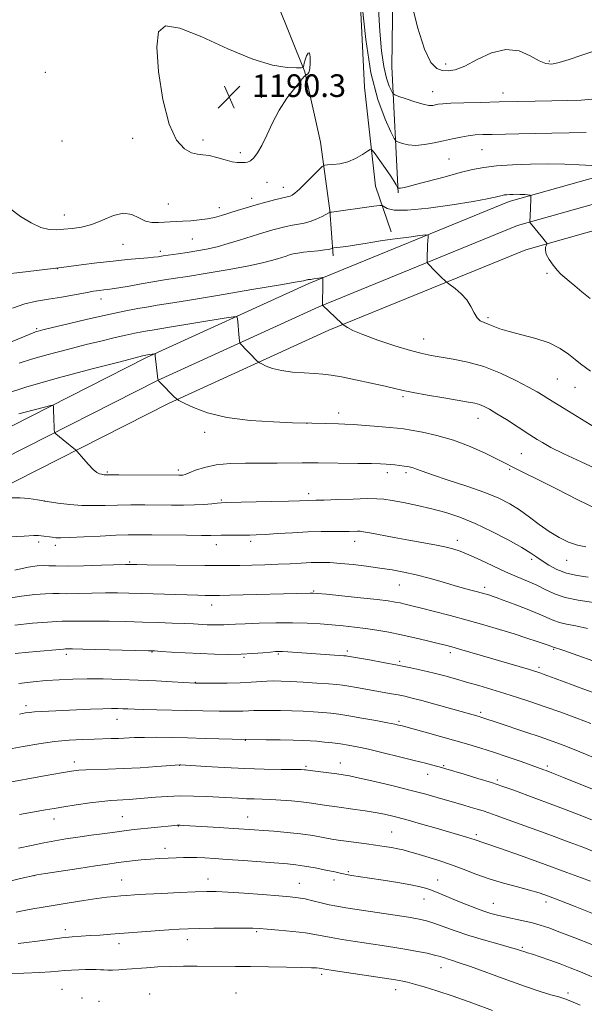
# Model space of a CAD drawing. Extents: x 2184800 to 2187700, y 319800 to 322700.
# Drawn here: x 2186154 to 2186354, y 320097 to 320445 of the extents above; entities that cross this region are included whole.
import ezdxf

# ---------------------------------------------------------------- set-up
doc = ezdxf.new("R2010")
doc.units = 0
doc.header["$MEASUREMENT"] = 0
for name, color, linetype, lineweight in [('DTM HARD BREAKLINE', 7, 'Continuous', 0), ('DTM SPOT ELEVATION', 2, 'Continuous', 13), ('INDEX CONTOUR', 41, 'Continuous', 13), ('INTERMEDIATE CONTOUR', 44, 'Continuous', 0), ('SPOT ELEVATION', 7, 'Continuous', 0)]:
    doc.layers.add(name, color=color, linetype=linetype, lineweight=lineweight)
doc.styles.add('Style-ITALICS', font='ITALICS.shx')

# ---------------------------------------------------------------- blocks, each defined once
blk = doc.blocks.new('SPOT')
at = {"layer": 'SPOT ELEVATION'}
for p, q in [((-3.91, -3.91), (3.82, 3.81)), ((-1.65, 3.77), (1.72, -3.93))]:
    blk.add_line(p, q, dxfattribs=at)

msp = doc.modelspace()

# ---------------------------------------------------------------- linework, layer by layer
at = {"layer": 'DTM HARD BREAKLINE'}
for points in [[(2186285.42, 320369.74, 1184.5), (2186279.83, 320385.87, 1187.06), (2186275.98, 320420.93, 1189.54), (2186273.19, 320478.58, 1190.12), (2186274.63, 320525.96, 1190.7)], [(2186287.82, 320383.56, 1187.79), (2186285.57, 320428.08, 1193.18), (2186286.21, 320471.09, 1193.91), (2186283.38, 320525.83, 1192.74)], [(2186264.88, 320361.29, 1183.56), (2186263.66, 320377.36, 1186.11), (2186260.37, 320401.47, 1188.95), (2186254.91, 320426.35, 1190.05), (2186240.14, 320463.03, 1188.73)], [(2185635.92, 320005.79, 1179), (2185672.06, 320027.42, 1177.38), (2185729.25, 320061.81, 1174.61), (2185806.6, 320107.63, 1172.68), (2185874.16, 320148.72, 1172.54), (2185935.65, 320186.57, 1171.44), (2185988.15, 320216.33, 1171.99), (2186041.26, 320244.64, 1172.82), (2186092.82, 320270.84, 1173.51), (2186144.35, 320297.71, 1174.82), (2186198.86, 320325.33, 1177.79), (2186256.24, 320351.57, 1181.73), (2186327.09, 320380.5, 1185.53), (2186386.23, 320397.15, 1189.12), (2186447.09, 320408.79, 1190.85), (2186495.2, 320415.73, 1192.51), (2186558.61, 320423.13, 1194.58), (2186637.38, 320426.83, 1196.1), (2186733.04, 320424.01, 1196.79)], [(2185643.773, 320000, 1179.049), (2185676.69, 320019.7, 1177.58), (2185733.86, 320054.08, 1174.81), (2185811.23, 320099.91, 1172.88), (2185878.86, 320141.04, 1172.74), (2185940.23, 320178.82, 1171.64), (2185992.49, 320208.44, 1172.19), (2186045.42, 320236.66, 1173.02), (2186096.94, 320262.84, 1173.71), (2186148.46, 320289.71, 1175.02), (2186202.77, 320317.22, 1177.99), (2186259.81, 320343.31, 1181.93), (2186330.02, 320371.97, 1185.73), (2186388.3, 320388.38, 1189.32), (2186448.58, 320399.91, 1191.05), (2186496.36, 320406.8, 1192.71), (2186559.34, 320414.15, 1194.78), (2186637.46, 320417.82, 1196.3), (2186732.77, 320415.01, 1196.99)], [(2185661.302, 320000, 1178.275), (2185681.32, 320011.98, 1177.38), (2185738.47, 320046.35, 1174.61), (2185815.86, 320092.19, 1172.68), (2185883.56, 320133.36, 1172.54), (2185944.81, 320171.07, 1171.44), (2185996.83, 320200.55, 1171.99), (2186049.58, 320228.68, 1172.82), (2186101.06, 320254.84, 1173.51), (2186152.57, 320281.71, 1174.82), (2186206.68, 320309.11, 1177.79), (2186263.38, 320335.05, 1181.73), (2186332.95, 320363.44, 1185.53), (2186390.37, 320379.61, 1189.12), (2186450.07, 320391.03, 1190.85), (2186497.52, 320397.87, 1192.51), (2186560.07, 320405.17, 1194.58), (2186637.54, 320408.81, 1196.1), (2186732.5, 320406.01, 1196.79)]]:
    msp.add_polyline3d(points, dxfattribs=at)
at = {"layer": 'DTM SPOT ELEVATION'}
for p in [(2186304.61, 320429.05, 1194.47), (2186341.26, 320430.09, 1194.21), (2186163.17, 320426.07, 1189.76), (2186239.47, 320417.29, 1190.38), (2186300.04, 320419.28, 1192.73), (2186324.86, 320418.8, 1192.54), (2186193.99, 320402.82, 1189.66), (2186169.08, 320401.81, 1189.92), (2186218.83, 320402.18, 1190.35), (2186232.11, 320397.71, 1190.37), (2186317.5, 320398.8, 1189.06), (2186305.87, 320395.55, 1188.98), (2186241.48, 320387.3, 1189.32), (2186247.26, 320385.51, 1188.69), (2186206.62, 320379.66, 1188.96), (2186224.68, 320378.32, 1188.56), (2186236.04, 320381.67, 1188.52), (2186169.89, 320375.78, 1188.73), (2186190.6, 320365.36, 1187.08), (2186215.13, 320367.21, 1187.06), (2186203.79, 320362.86, 1186.4), (2186167.41, 320356.77, 1185.96), (2186340.51, 320355.06, 1185.64), (2186182.79, 320346.04, 1183.37), (2186319.59, 320339.5, 1184.27), (2186160.14, 320335.53, 1182.2), (2186296.9, 320331.89, 1182.76), (2186344.13, 320317.84, 1183.08), (2186350.34, 320314.83, 1183.16), (2186289.56, 320311.57, 1179.73), (2186266.83, 320305.74, 1178.55), (2186255.6, 320302.11, 1177.99), (2186316.03, 320303.86, 1179.27), (2186219.48, 320298.95, 1177.51), (2186331.36, 320291.41, 1178.99), (2186185.07, 320284.93, 1176.18), (2186210.21, 320285.69, 1176.36), (2186284.02, 320284.7, 1175.54), (2186290.66, 320284.75, 1175.66), (2186327.25, 320285.9, 1177.82), (2186162.85, 320274.66, 1174.01), (2186225.36, 320275.08, 1174.17), (2186256.21, 320277.32, 1174.44), (2186160.81, 320260.19, 1171.64), (2186235.78, 320260.43, 1171.63), (2186272.5, 320260.43, 1171.38), (2186308.8, 320260.82, 1172.52), (2186166.74, 320259.01, 1171.56), (2186223.6, 320259.3, 1171.41), (2186192.94, 320253.11, 1170.17), (2186335.03, 320254.04, 1173.62), (2186347.37, 320253.7, 1175.22), (2186258, 320242.87, 1168.13), (2186288.28, 320245.02, 1169.13), (2186318.47, 320244.17, 1170.41), (2186221.99, 320237.98, 1167.37), (2186342.81, 320222.28, 1167.85), (2186170.57, 320220.52, 1163.61), (2186200.8, 320221.32, 1163.91), (2186233.37, 320219.49, 1163.84), (2186245.54, 320220.68, 1163.83), (2186269.85, 320221.7, 1164.34), (2186306.25, 320221.05, 1165.58), (2186288.42, 320218.03, 1164.25), (2186337.63, 320215.97, 1166.33), (2186216.14, 320210.64, 1162.06), (2186156.35, 320202.37, 1160.43), (2186188.53, 320197.54, 1159.26), (2186317.01, 320200.01, 1162.3), (2186288.1, 320196.8, 1160.23), (2186233.83, 320190.08, 1157.94), (2186173.35, 320182.52, 1156.5), (2186210.69, 320181.3, 1155.97), (2186255.32, 320180.89, 1156.21), (2186267.39, 320182.1, 1156.68), (2186303.92, 320181.19, 1158.16), (2186340.62, 320181.08, 1160.32), (2186298.26, 320178.06, 1157.3), (2186322.9, 320176.12, 1158.26), (2186190.42, 320163.18, 1152.92), (2186234.67, 320163.02, 1152.78), (2186166.24, 320162.32, 1153.38), (2186210.16, 320159.9, 1151.95), (2186285.53, 320157.76, 1152.92), (2186315.51, 320156.79, 1154.33), (2186205.43, 320151.92, 1150.57), (2186159.17, 320142.33, 1149.98), (2186270.2, 320143.78, 1150.19), (2186190.16, 320140.74, 1148.83), (2186220.6, 320141.16, 1148.66), (2186252.97, 320139.65, 1148.84), (2186265.13, 320140.75, 1149.6), (2186301.81, 320140.84, 1150.72), (2186297.01, 320134.04, 1149.27), (2186321.46, 320132.59, 1150.77), (2186340.09, 320133.02, 1151.54), (2186170.25, 320123.24, 1146.43), (2186237.88, 320122.55, 1145.8), (2186189.21, 320118.28, 1145.46), (2186213.38, 320119.67, 1145.39), (2186331.72, 320117.04, 1148.22), (2186260.85, 320107.51, 1143.66), (2186302.98, 320109.85, 1145.29), (2186169.09, 320102.16, 1142.86), (2186200.03, 320100.52, 1142.51), (2186230.53, 320100.81, 1142.6), (2186287, 320102.04, 1143.39), (2186347.94, 320100.92, 1146.36), (2186176.17, 320099.07, 1142.41), (2186182.13, 320097.88, 1142.31)]:
    msp.add_point(p, dxfattribs=at)
at = {"layer": 'INDEX CONTOUR', "flags": 128}
for points, elevation in [([(2186275.117, 320449.653), (2186276.382, 320437.721), (2186278.239, 320425.967), (2186280.6769, 320416.5089), (2186283.222, 320409.6289), (2186285.28, 320405.151), (2186286.458, 320402.789), (2186287.153, 320401.825), (2186287.962, 320401.435), (2186289.371, 320400.973), (2186291.424, 320400.518), (2186294.055, 320400.33), (2186297.166, 320400.593), (2186300.536, 320401.1909), (2186303.909, 320401.934), (2186307.073, 320402.652), (2186309.987, 320403.27), (2186312.647, 320403.732), (2186315.13, 320404.005), (2186317.8099, 320404.142), (2186321.139, 320404.213), (2186330.57, 320404.372), (2186336.229, 320404.498), (2186342.167, 320404.658), (2186348.249, 320404.7889), (2186354.368, 320404.812)], 1190), ([(2186232.931, 320394.299), (2186233.755, 320394.32), (2186234.651, 320394.44), (2186235.669, 320394.893), (2186236.851, 320395.903), (2186238.2031, 320397.653), (2186239.722, 320400.314), (2186241.425, 320403.956), (2186243.409, 320408.236), (2186245.788, 320412.709), (2186248.5659, 320416.944), (2186251.308, 320420.562), (2186253.469, 320423.197), (2186254.669, 320424.624), (2186255.185, 320425.174), (2186255.461, 320425.319), (2186255.841, 320425.505), (2186256.282, 320426.072), (2186256.642, 320427.336), (2186256.804, 320429.408), (2186256.747, 320431.59), (2186256.4739, 320432.983), (2186256.011, 320432.948), (2186255.471, 320431.906), (2186254.99, 320430.543), (2186254.671, 320429.421), (2186254.495, 320428.624), (2186254.409, 320428.116), (2186254.277, 320427.852), (2186253.625, 320427.758), (2186251.8961, 320427.754), (2186248.597, 320427.8809), (2186243.503, 320428.667), (2186236.455, 320430.763), (2186227.615, 320434.4611), (2186218.426, 320438.625), (2186210.6511, 320441.763), (2186205.649, 320442.566), (2186203.159, 320440.4629), (2186202.515, 320435.066), (2186203.122, 320426.455), (2186204.667, 320416.579), (2186206.903, 320407.853), (2186209.572, 320402.134), (2186212.3431, 320399.0521), (2186214.871, 320397.6761), (2186216.939, 320397.161), (2186218.851, 320396.987), (2186221.04, 320396.719), (2186223.778, 320396.0511), (2186226.6811, 320395.196), (2186229.206, 320394.5), (2186230.95, 320394.214), (2186232.087, 320394.218), (2186232.931, 320394.299)], 1190), ([(2186153.9061, 320323.361), (2186158.268, 320324.768), (2186164.213, 320326.45), (2186171.011, 320328.246), (2186177.625, 320329.926), (2186183.227, 320331.309), (2186187.814, 320332.401), (2186191.594, 320333.2561), (2186194.741, 320333.921), (2186197.301, 320334.423), (2186199.289, 320334.783), (2186200.907, 320335.054), (2186207.0211, 320336.045), (2186226.327, 320339.259), (2186229.6501, 320339.783), (2186230.888, 320339.766), (2186231.104, 320339.195), (2186231.287, 320336.639), (2186231.416, 320335.048), (2186231.557, 320333.525), (2186231.79, 320331.263), (2186231.867, 320330.724), (2186232.0379, 320330.3729), (2186232.448, 320329.909), (2186234.19, 320328.051), (2186235.2879, 320326.9), (2186237.96, 320324.184), (2186238.371, 320323.794), (2186238.805, 320323.511), (2186239.634, 320323.092), (2186241.171, 320322.374), (2186243.496, 320321.513), (2186246.633, 320320.746), (2186250.498, 320320.25), (2186254.588, 320319.964), (2186258.294, 320319.768), (2186261.26, 320319.541), (2186264.132, 320319.159), (2186267.806, 320318.495), (2186272.8331, 320317.488), (2186278.378, 320316.321), (2186283.262, 320315.241), (2186289.586, 320313.739), (2186293.152, 320312.998), (2186298.2489, 320312.066), (2186304.012, 320311.076), (2186312.684, 320309.64), (2186314.953, 320309.21), (2186316.607, 320308.753), (2186318.239, 320308.0919), (2186320.201, 320307.069), (2186322.787, 320305.526), (2186326.115, 320303.419), (2186334.456, 320298.011), (2186335.703, 320297.227), (2186336.968, 320296.449), (2186338.866, 320295.303), (2186341.857, 320293.638), (2186346.36, 320291.357), (2186352.4909, 320288.473), (2186359.148, 320285.4469)], 1180), ([(2186152.376, 320250.199), (2186157.114, 320251.288), (2186160.236, 320251.77), (2186162.421, 320251.878), (2186164.377, 320251.825), (2186166.911, 320251.731), (2186170.855, 320251.697), (2186176.629, 320251.793), (2186183.006, 320251.964), (2186191.44, 320252.218), (2186192.778, 320252.246), (2186193.2799, 320252.2411), (2186193.873, 320252.2251), (2186195.514, 320252.196), (2186199.168, 320252.145), (2186219.56, 320251.911), (2186224.546, 320251.871), (2186228.289, 320251.87), (2186231.863, 320251.9119), (2186236.088, 320252.001), (2186240.759, 320252.138), (2186245.414, 320252.321), (2186249.682, 320252.543), (2186253.541, 320252.76), (2186257.058, 320252.924), (2186260.348, 320252.986), (2186263.714, 320252.91), (2186267.503, 320252.659), (2186271.938, 320252.216), (2186276.722, 320251.636), (2186281.434, 320250.994), (2186285.771, 320250.332), (2186289.921, 320249.575), (2186294.194, 320248.62), (2186298.782, 320247.411), (2186303.412, 320246.088), (2186307.6961, 320244.842), (2186311.315, 320243.824), (2186318.134, 320241.986), (2186319.324, 320241.645), (2186320.2299, 320241.369), (2186321.1, 320241.0859), (2186322.473, 320240.599), (2186324.963, 320239.685), (2186328.903, 320238.215), (2186333.502, 320236.453), (2186337.692, 320234.761), (2186342.877, 320232.451), (2186344.9121, 320231.755), (2186347.389, 320231.229), (2186350.613, 320230.611), (2186354.818, 320229.606)], 1170), ([(2186154.046, 320199.3779), (2186155.1349, 320199.62), (2186156.174, 320199.817), (2186157.499, 320200.002), (2186159.3459, 320200.17), (2186161.914, 320200.325), (2186179.147, 320201.119), (2186183.426, 320201.286), (2186186.539, 320201.358), (2186188.754, 320201.35), (2186190.539, 320201.291), (2186192.362, 320201.207), (2186194.696, 320201.11), (2186198.014, 320201.008), (2186202.584, 320200.908), (2186213, 320200.704), (2186224.651, 320200.417), (2186227.753, 320200.376), (2186230.5441, 320200.376), (2186232.931, 320200.423), (2186234.92, 320200.512), (2186236.888, 320200.614), (2186239.305, 320200.693), (2186242.505, 320200.718), (2186246.286, 320200.678), (2186250.307, 320200.57), (2186254.258, 320200.393), (2186257.948, 320200.171), (2186261.214, 320199.934), (2186264.028, 320199.686), (2186266.892, 320199.345), (2186270.446, 320198.803), (2186275.047, 320198.006), (2186279.933, 320197.112), (2186284.064, 320196.33), (2186286.666, 320195.819), (2186288.026, 320195.532), (2186288.701, 320195.371), (2186289.276, 320195.221), (2186297.362, 320192.984), (2186302.771, 320191.476), (2186308.195, 320189.949), (2186312.865, 320188.605), (2186317.104, 320187.3259), (2186321.51, 320185.917), (2186326.438, 320184.265), (2186331.28, 320182.6), (2186339.405, 320179.74), (2186340.219, 320179.435), (2186342.172, 320178.672), (2186346.32, 320177.019), (2186374.999, 320165.469)], 1160), ([(2186147.599, 320139.675), (2186155.926, 320141.665), (2186158.1841, 320142.192), (2186160.124, 320142.565), (2186163.253, 320143.067), (2186174.976, 320144.885), (2186180.914, 320145.794), (2186185.192, 320146.434), (2186188.241, 320146.862), (2186190.896, 320147.197), (2186193.824, 320147.533), (2186197.022, 320147.861), (2186200.317, 320148.15), (2186203.552, 320148.374), (2186206.622, 320148.536), (2186209.434, 320148.6481), (2186211.947, 320148.7151), (2186214.319, 320148.733), (2186216.754, 320148.692), (2186219.495, 320148.581), (2186222.919, 320148.38), (2186227.439, 320148.067), (2186233.2131, 320147.638), (2186248.733, 320146.452), (2186251.746, 320146.153), (2186254.786, 320145.716), (2186258.496, 320145.05), (2186262.343, 320144.2899), (2186265.501, 320143.623), (2186267.405, 320143.189), (2186268.534, 320142.92), (2186269.63, 320142.6971), (2186271.345, 320142.415), (2186277.705, 320141.444), (2186282.558, 320140.688), (2186287.757, 320139.849), (2186292.337, 320139.061), (2186295.61, 320138.409), (2186298.003, 320137.775), (2186300.2219, 320136.9951), (2186302.826, 320135.95), (2186308.988, 320133.366), (2186312.224, 320132.046), (2186315.338, 320130.8299), (2186318.153, 320129.801), (2186320.588, 320129.01), (2186322.928, 320128.371), (2186325.551, 320127.763), (2186332.093, 320126.373), (2186335.302, 320125.634), (2186338.107, 320124.865), (2186341.08, 320123.868), (2186344.9951, 320122.398), (2186350.316, 320120.322), (2186356.276, 320117.954)], 1150)]:
    msp.add_lwpolyline(points, dxfattribs=dict(at, elevation=elevation))
at = {"layer": 'INTERMEDIATE CONTOUR', "flags": 128}
for points, elevation in [([(2186280.882, 320448.474), (2186281.3889, 320440.651), (2186282.005, 320433.769), (2186282.784, 320428.156), (2186283.735, 320424.041), (2186284.696, 320421.265), (2186285.462, 320419.572), (2186285.96, 320418.674), (2186286.641, 320418.165), (2186288.091, 320417.612), (2186290.664, 320416.706), (2186293.796, 320415.665), (2186296.696, 320414.8331), (2186298.755, 320414.467), (2186300.108, 320414.466), (2186301.074, 320414.642), (2186302.035, 320414.837), (2186303.612, 320415.021), (2186306.491, 320415.197), (2186311.123, 320415.3659), (2186317.036, 320415.521), (2186323.525, 320415.658), (2186336.235, 320415.881), (2186342.178, 320416.001), (2186347.691, 320416.152), (2186352.498, 320416.347), (2186356.283, 320416.6)], 1192), ([(2186292.417, 320451.2), (2186294.753, 320442.04), (2186297.206, 320434.255), (2186299.438, 320429.597), (2186301.4801, 320427.499), (2186303.4531, 320426.816), (2186305.522, 320426.646), (2186308.032, 320427.057), (2186311.374, 320428.3629), (2186315.777, 320430.634), (2186320.821, 320432.972), (2186325.926, 320434.24), (2186330.584, 320433.6661), (2186334.569, 320431.954), (2186337.729, 320430.172), (2186340.059, 320429.188), (2186342.151, 320429.055), (2186344.7489, 320429.62), (2186348.348, 320430.709), (2186352.457, 320432.043), (2186356.343, 320433.32)], 1194), ([(2186150.454, 320378.155), (2186154.409, 320375.2479), (2186158.198, 320372.916), (2186161.605, 320371.343), (2186164.501, 320370.625), (2186167.111, 320370.52), (2186169.75, 320370.697), (2186172.679, 320370.926), (2186175.945, 320371.387), (2186179.543, 320372.361), (2186183.412, 320373.953), (2186187.272, 320375.559), (2186190.788, 320376.4), (2186193.72, 320375.956), (2186196.216, 320374.756), (2186198.521, 320373.585), (2186200.826, 320373.049), (2186203.102, 320373.022), (2186205.266, 320373.195), (2186207.289, 320373.319), (2186209.361, 320373.399), (2186211.725, 320373.502), (2186214.532, 320373.683), (2186217.5471, 320373.966), (2186220.441, 320374.364), (2186222.992, 320374.889), (2186225.397, 320375.546), (2186230.915, 320377.267), (2186234.185, 320378.271), (2186237.628, 320379.289), (2186241.064, 320380.253), (2186244.182, 320381.0839), (2186246.636, 320381.7), (2186248.198, 320382.055), (2186249.107, 320382.248), (2186249.719, 320382.414), (2186250.377, 320382.715), (2186251.363, 320383.4209), (2186252.947, 320384.83), (2186255.246, 320387.071), (2186257.759, 320389.605), (2186259.833, 320391.726), (2186261.039, 320392.909), (2186261.839, 320393.354), (2186262.917, 320393.442), (2186264.79, 320393.523), (2186267.289, 320393.818), (2186270.075, 320394.513), (2186272.818, 320395.7), (2186275.222, 320397.075), (2186277.001, 320398.237), (2186278.014, 320398.817), (2186278.716, 320398.576), (2186279.709, 320397.306), (2186281.402, 320394.957), (2186283.442, 320392.094), (2186285.283, 320389.4389), (2186286.505, 320387.558), (2186287.181, 320386.399), (2186287.67, 320385.429), (2186287.754, 320385.301), (2186287.834, 320385.259), (2186287.977, 320385.217), (2186288.243, 320385.189), (2186288.683, 320385.214), (2186289.442, 320385.349), (2186291.029, 320385.729), (2186294.043, 320386.509), (2186304.433, 320389.263), (2186309.829, 320390.68), (2186314.195, 320391.768), (2186318.136, 320392.545), (2186322.606, 320393.097), (2186328.276, 320393.495), (2186334.673, 320393.74), (2186341.039, 320393.82), (2186346.761, 320393.729), (2186351.812, 320393.501), (2186356.31, 320393.178)], 1188), ([(2186149.752, 320354.887), (2186154.152, 320355.425), (2186168.886, 320357.19), (2186171.454, 320357.515), (2186175.842, 320358.082), (2186181.384, 320358.779), (2186187.094, 320359.443), (2186192.129, 320359.948), (2186199.326, 320360.568), (2186201.409, 320360.783), (2186203.004, 320360.996), (2186204.755, 320361.254), (2186210.094, 320362.01), (2186213.324, 320362.483), (2186216.651, 320363.015), (2186220.119, 320363.667), (2186223.834, 320364.519), (2186227.825, 320365.61), (2186231.823, 320366.813), (2186238.548, 320368.929), (2186241.164, 320369.736), (2186243.565, 320370.447), (2186245.934, 320371.106), (2186248.263, 320371.686), (2186250.493, 320372.146), (2186252.5921, 320372.4799), (2186254.639, 320372.831), (2186256.74, 320373.383), (2186258.931, 320374.242), (2186260.961, 320375.212), (2186263.365, 320376.477), (2186263.739, 320376.651), (2186263.952, 320376.696), (2186264.358, 320376.746), (2186279.312, 320378.799), (2186281.332, 320379.056), (2186282.255, 320379.021), (2186283.99, 320378.036), (2186286.469, 320377.479), (2186291.1869, 320377.415), (2186298.534, 320378.124), (2186306.953, 320379.307), (2186314.401, 320380.523), (2186319.319, 320381.42), (2186322.092, 320382.006), (2186324.5721, 320382.627), (2186325.378, 320382.79), (2186326.237, 320382.897), (2186327.316, 320382.973), (2186328.533, 320383.019), (2186329.7441, 320383.035), (2186330.833, 320383.017), (2186331.794, 320382.974), (2186332.65, 320382.913), (2186334.49, 320382.721), (2186334.729, 320382.638), (2186334.803, 320382.251), (2186334.777, 320381.229), (2186334.537, 320375.298), (2186334.441, 320373.548), (2186334.419, 320373.333), (2186334.441, 320373.201), (2186334.671, 320372.879), (2186339.021, 320367.482), (2186339.793, 320366.495), (2186340.358, 320365.72), (2186340.427, 320365.587), (2186340.396, 320365.417), (2186340.24, 320365.063), (2186339.987, 320364.398), (2186339.881, 320363.358), (2186340.221, 320361.901), (2186341.2, 320360.041), (2186342.592, 320358.0399), (2186344.0689, 320356.221), (2186345.396, 320354.803), (2186346.723, 320353.594), (2186348.295, 320352.298), (2186350.313, 320350.667), (2186352.794, 320348.635), (2186355.71, 320346.184)], 1186), ([(2186151.552, 320342.82), (2186155.874, 320344.361), (2186160.019, 320345.2759), (2186164.304, 320345.968), (2186168.902, 320346.748), (2186177.322, 320348.27), (2186180.214, 320348.758), (2186182.263, 320349.061), (2186183.778, 320349.245), (2186185.105, 320349.387), (2186186.734, 320349.593), (2186189.193, 320349.978), (2186192.797, 320350.61), (2186197.014, 320351.369), (2186201.096, 320352.086), (2186204.606, 320352.659), (2186208.331, 320353.236), (2186213.364, 320354.029), (2186220.349, 320355.175), (2186228.1241, 320356.51), (2186235.073, 320357.795), (2186239.967, 320358.838), (2186243.113, 320359.6489), (2186245.204, 320360.284), (2186248.226, 320361.227), (2186249.502, 320361.605), (2186250.8039, 320361.959), (2186252.345, 320362.289), (2186254.35, 320362.593), (2186256.917, 320362.868), (2186259.6221, 320363.121), (2186261.909, 320363.3619), (2186263.362, 320363.593), (2186264.118, 320363.796), (2186264.666, 320364.036), (2186265.147, 320364.117), (2186268.404, 320364.516), (2186271.074, 320364.86), (2186273.8, 320365.251), (2186276.254, 320365.659), (2186278.871, 320366.1139), (2186282.278, 320366.656), (2186286.806, 320367.301), (2186291.596, 320367.944), (2186295.495, 320368.453), (2186297.6519, 320368.699), (2186298.428, 320368.555), (2186298.488, 320367.901), (2186298.392, 320366.678), (2186298.278, 320365.0859), (2186298.177, 320363.3941), (2186298.112, 320361.838), (2186298.065, 320359.626), (2186298.082, 320359.106), (2186298.244, 320358.749), (2186298.691, 320358.249), (2186300.583, 320356.263), (2186301.743, 320355.078), (2186302.835, 320354.001), (2186304.837, 320352.114), (2186305.32, 320351.731), (2186306.289, 320351.0101), (2186308.004, 320349.703), (2186310.111, 320347.882), (2186312.104, 320345.7), (2186313.601, 320343.341), (2186314.734, 320341.1131), (2186315.761, 320339.358), (2186316.901, 320338.2969), (2186318.212, 320337.689), (2186319.714, 320337.171), (2186321.485, 320336.457), (2186323.838, 320335.548), (2186327.143, 320334.522), (2186331.579, 320333.419), (2186336.549, 320332.139), (2186341.265, 320330.547), (2186345.102, 320328.587), (2186348.089, 320326.506), (2186350.421, 320324.631), (2186352.307, 320323.181), (2186355.873, 320320.6071)], 1184), ([(2186144.7079, 320328.363), (2186159.44, 320334.369), (2186159.97, 320334.552), (2186160.656, 320334.739), (2186162.2959, 320335.145), (2186165.672, 320335.955), (2186171.231, 320337.274), (2186178.087, 320338.869), (2186185.018, 320340.428), (2186191.013, 320341.695), (2186195.89, 320342.651), (2186199.6779, 320343.338), (2186202.723, 320343.848), (2186206.651, 320344.477), (2186213.404, 320345.574), (2186224.048, 320347.336), (2186236.128, 320349.354), (2186246.3119, 320351.071), (2186252.109, 320352.067), (2186254.404, 320352.4851), (2186254.927, 320352.607), (2186255.596, 320352.806), (2186255.798, 320352.846), (2186256.086, 320352.886), (2186256.978, 320352.976), (2186257.506, 320353.041), (2186258.039, 320353.127), (2186259.188, 320353.332), (2186259.831, 320353.432), (2186261.166, 320353.607), (2186261.258, 320353.59), (2186261.265, 320353.512), (2186261.253, 320353.314), (2186261.235, 320352.7529), (2186261.21, 320351.542), (2186261.11, 320343.887), (2186261.125, 320343.815), (2186267.997, 320337.377), (2186268.469, 320336.968), (2186268.964, 320336.593), (2186269.912, 320335.95), (2186271.85, 320334.926), (2186275.342, 320333.458), (2186280.634, 320331.559), (2186286.712, 320329.558), (2186292.245, 320327.863), (2186296.295, 320326.766), (2186299.498, 320326.089), (2186307.248, 320324.849), (2186312.468, 320323.788), (2186318.188, 320322.157), (2186324.017, 320319.867), (2186329.437, 320317.299), (2186333.898, 320314.948), (2186337.022, 320313.192), (2186339.129, 320311.929), (2186340.709, 320310.939), (2186348.071, 320306.427), (2186366.462, 320295.061)], 1182), ([(2186148.372, 320312.352), (2186156.566, 320314.985), (2186167.769, 320318.162), (2186179.726, 320321.347), (2186189.579, 320323.896), (2186197.541, 320325.933), (2186199.2631, 320326.288), (2186201.786, 320326.703), (2186201.903, 320326.702), (2186201.924, 320326.647), (2186201.987, 320325.983), (2186202.754, 320318.779), (2186202.9091, 320317.687), (2186203.244, 320317.006), (2186204.046, 320316.154), (2186208.571, 320311.625), (2186209.459, 320310.783), (2186210.395, 320310.172), (2186212.181, 320309.2671), (2186215.495, 320307.719), (2186220.509, 320305.863), (2186227.272, 320304.21), (2186235.533, 320303.149), (2186243.849, 320302.598), (2186250.477, 320302.351), (2186257.372, 320302.139), (2186266.759, 320301.9241), (2186269.048, 320301.842), (2186272.094, 320301.666), (2186276.278, 320301.361), (2186280.866, 320300.9951), (2186284.848, 320300.661), (2186287.561, 320300.412), (2186289.727, 320300.144), (2186292.415, 320299.715), (2186296.438, 320298.987), (2186301.584, 320297.836), (2186307.384, 320296.141), (2186313.335, 320293.887), (2186318.791, 320291.472), (2186323.069, 320289.4), (2186325.724, 320288.04), (2186328.374, 320286.609), (2186332.434, 320284.626), (2186336.961, 320282.371), (2186343.774, 320278.923), (2186351.424, 320275.083), (2186358.013, 320271.899)], 1178), ([(2186153.815, 320305.495), (2186158.77, 320306.814), (2186162.818, 320307.863), (2186165.063, 320308.417), (2186165.893, 320308.47), (2186166.022, 320308.065), (2186166.077, 320306.064), (2186166.129, 320304.56), (2186166.333, 320299.818), (2186166.383, 320299.079), (2186166.511, 320298.716), (2186166.827, 320298.418), (2186169.447, 320296.28), (2186173.862, 320292.743), (2186174.368, 320292.221), (2186176.606, 320289.546), (2186178.367, 320287.53), (2186180.062, 320285.782), (2186181.37, 320284.742), (2186182.316, 320284.281), (2186183.005, 320284.123), (2186183.536, 320284.04), (2186183.962, 320283.985), (2186184.326, 320283.9559), (2186184.805, 320283.948), (2186186.121, 320283.948), (2186189.131, 320283.9371), (2186210.366, 320283.7899), (2186211.107, 320283.804), (2186211.715, 320283.864), (2186212.583, 320284.088), (2186214.021, 320284.619), (2186216.2889, 320285.523), (2186219.45, 320286.565), (2186223.5169, 320287.435), (2186228.4399, 320287.903), (2186233.915, 320288.061), (2186245.059, 320288.104), (2186253.976, 320288.165), (2186256.896, 320288.163), (2186259.567, 320288.137), (2186273.562, 320287.975), (2186278.407, 320287.903), (2186281.6031, 320287.821), (2186283.573, 320287.719), (2186285.079, 320287.584), (2186286.72, 320287.412), (2186288.434, 320287.2191), (2186289.992, 320287.027), (2186291.23, 320286.847), (2186292.245, 320286.64), (2186293.198, 320286.353), (2186294.347, 320285.915), (2186296.345, 320285.1659), (2186299.94, 320283.927), (2186305.536, 320282.101), (2186312.15, 320279.919), (2186318.45, 320277.696), (2186323.426, 320275.656), (2186327.344, 320273.665), (2186330.789, 320271.504), (2186334.2389, 320269.029), (2186337.747, 320266.42), (2186341.26, 320263.937), (2186344.721, 320261.809), (2186348.07, 320260.1491), (2186351.243, 320259.04), (2186354.163, 320258.5081)], 1176), ([(2186151.028, 320275.775), (2186154.317, 320275.793), (2186157.332, 320275.529), (2186160.38, 320275.089), (2186163.747, 320274.543), (2186167.623, 320273.965), (2186171.825, 320273.458), (2186176.075, 320273.131), (2186180.179, 320273.052), (2186184.284, 320273.135), (2186188.624, 320273.253), (2186193.349, 320273.308), (2186198.283, 320273.301), (2186207.787, 320273.22), (2186212.041, 320273.219), (2186215.875, 320273.301), (2186219.218, 320273.492), (2186221.951, 320273.732), (2186223.943, 320273.94), (2186225.294, 320274.0589), (2186227.0319, 320274.125), (2186243.021, 320274.4711), (2186249.073, 320274.62), (2186252.945, 320274.738), (2186256.15, 320274.873), (2186258.7439, 320274.941), (2186261.717, 320275.033), (2186266.4511, 320275.201), (2186271.949, 320275.386), (2186276.865, 320275.512), (2186280.265, 320275.505), (2186282.853, 320275.303), (2186285.745, 320274.847), (2186289.774, 320274.099), (2186294.64, 320273.102), (2186299.761, 320271.923), (2186304.7139, 320270.581), (2186309.696, 320268.915), (2186315.064, 320266.719), (2186320.97, 320263.912), (2186326.749, 320260.907), (2186331.536, 320258.246), (2186334.742, 320256.311), (2186336.894, 320254.873), (2186338.797, 320253.543), (2186341.121, 320252.042), (2186343.978, 320250.514), (2186347.347, 320249.21), (2186351.133, 320248.319), (2186354.961, 320247.797)], 1174), ([(2186149.9629, 320261.995), (2186155.691, 320262.315), (2186159.074, 320262.452), (2186160.732, 320262.44), (2186161.733, 320262.333), (2186165.6289, 320261.858), (2186166.8549, 320261.728), (2186168.624, 320261.676), (2186171.755, 320261.756), (2186176.7171, 320261.992), (2186182.593, 320262.301), (2186188.118, 320262.5691), (2186192.427, 320262.71), (2186196.268, 320262.741), (2186200.788, 320262.702), (2186213.034, 320262.5691), (2186218.34, 320262.533), (2186221.6269, 320262.545), (2186225.362, 320262.617), (2186227.778, 320262.621), (2186233.249, 320262.597), (2186235.452, 320262.612), (2186237.732, 320262.6869), (2186240.841, 320262.863), (2186245.279, 320263.155), (2186250.543, 320263.484), (2186255.88, 320263.75), (2186260.653, 320263.8781), (2186264.703, 320263.909), (2186267.986, 320263.909), (2186270.487, 320263.932), (2186273.533, 320263.999), (2186274.419, 320263.982), (2186275.601, 320263.824), (2186277.83, 320263.417), (2186286.456, 320261.778), (2186291.625, 320260.82), (2186300.77, 320259.179), (2186304.339, 320258.491), (2186307.168, 320257.8281), (2186309.783, 320256.985), (2186312.843, 320255.72), (2186316.808, 320253.892), (2186321.327, 320251.758), (2186325.848, 320249.679), (2186329.928, 320247.923), (2186333.552, 320246.398), (2186336.818, 320244.921), (2186339.873, 320243.368), (2186343.083, 320241.859), (2186346.867, 320240.569), (2186351.458, 320239.62), (2186360.8431, 320238.236)], 1172), ([(2186149.4141, 320240.185), (2186154.732, 320241.081), (2186159.451, 320241.63), (2186163.189, 320241.903), (2186165.787, 320241.979), (2186167.99, 320241.956), (2186170.7661, 320241.939), (2186174.792, 320242.003), (2186179.5869, 320242.111), (2186184.38, 320242.1969), (2186188.631, 320242.208), (2186192.724, 320242.142), (2186197.275, 320242.0121), (2186213.287, 320241.489), (2186217.043, 320241.389), (2186219.652, 320241.339), (2186221.408, 320241.317), (2186222.751, 320241.311), (2186224.687, 320241.339), (2186228.366, 320241.423), (2186256.79, 320242.1621), (2186257.79, 320242.154), (2186259.336, 320242.034), (2186262.53, 320241.716), (2186268.006, 320241.1529), (2186274.532, 320240.471), (2186280.408, 320239.831), (2186284.356, 320239.358), (2186286.786, 320239), (2186288.53, 320238.665), (2186290.351, 320238.258), (2186292.739, 320237.68), (2186296.114, 320236.827), (2186300.745, 320235.636), (2186306.279, 320234.18), (2186312.213, 320232.573), (2186318.094, 320230.916), (2186323.689, 320229.275), (2186328.8179, 320227.708), (2186333.302, 320226.275), (2186336.97, 320225.059), (2186341.274, 320223.584), (2186342.09, 320223.293), (2186342.957, 320222.941), (2186343.418, 320222.839), (2186343.863, 320222.715), (2186344.646, 320222.458), (2186346.38, 320221.852), (2186361.64, 320216.454)], 1168), ([(2186152.351, 320230.874), (2186158.667, 320231.489), (2186163.956, 320231.928), (2186167.197, 320232.1339), (2186169.069, 320232.1821), (2186170.677, 320232.181), (2186176.168, 320232.258), (2186180.412, 320232.266), (2186185.682, 320232.202), (2186191.554, 320232.078), (2186197.504, 320231.919), (2186203.065, 320231.746), (2186208.012, 320231.571), (2186212.176, 320231.399), (2186215.466, 320231.238), (2186220.322, 320230.982), (2186222.401, 320230.906), (2186224.365, 320230.877), (2186226.2019, 320230.904), (2186228.011, 320230.995), (2186230.322, 320231.134), (2186233.775, 320231.3041), (2186238.755, 320231.479), (2186244.629, 320231.607), (2186250.513, 320231.628), (2186255.708, 320231.5), (2186260.272, 320231.251), (2186264.451, 320230.925), (2186268.46, 320230.556), (2186272.398, 320230.133), (2186276.33, 320229.635), (2186280.331, 320229.036), (2186284.508, 320228.308), (2186288.973, 320227.417), (2186293.7221, 320226.367), (2186298.274, 320225.297), (2186302.03, 320224.385), (2186304.649, 320223.734), (2186306.83, 320223.155), (2186309.533, 320222.389), (2186334.231, 320215.152), (2186336.069, 320214.599), (2186337.245, 320214.224), (2186338.237, 320213.8819), (2186339.47, 320213.441), (2186343.408, 320211.989), (2186349.774, 320209.612), (2186353.465, 320208.253), (2186361.34, 320205.408)], 1166), ([(2186152.44, 320220.8101), (2186157.311, 320221.278), (2186165.46, 320222.026), (2186169.616, 320222.379), (2186170.275, 320222.418), (2186171.117, 320222.424), (2186172.748, 320222.406), (2186176.445, 320222.3361), (2186199.62, 320221.795), (2186201.759, 320221.711), (2186204.062, 320221.57), (2186207.782, 320221.329), (2186212.62, 320221.037), (2186217.886, 320220.766), (2186223.002, 320220.578), (2186227.831, 320220.507), (2186232.3511, 320220.575), (2186236.4951, 320220.789), (2186240.048, 320221.07), (2186242.754, 320221.321), (2186244.497, 320221.467), (2186245.726, 320221.5061), (2186247.03, 320221.46), (2186248.9139, 320221.346), (2186268.67, 320220.023), (2186269.537, 320219.953), (2186269.928, 320219.8999), (2186277.773, 320218.534), (2186282.59, 320217.676), (2186287.642, 320216.728), (2186292.327, 320215.774), (2186296.602, 320214.822), (2186300.565, 320213.863), (2186304.3311, 320212.882), (2186308.091, 320211.846), (2186312.055, 320210.7151), (2186316.368, 320209.464), (2186320.914, 320208.12), (2186325.509, 320206.7209), (2186330.046, 320205.287), (2186334.716, 320203.746), (2186339.782, 320202.006), (2186345.361, 320200.029), (2186350.961, 320197.994), (2186355.945, 320196.132)], 1164), ([(2186153.843, 320210.193), (2186158.835, 320210.832), (2186163.436, 320211.228), (2186168.034, 320211.521), (2186172.836, 320211.726), (2186178, 320211.824), (2186183.638, 320211.799), (2186189.67, 320211.663), (2186195.968, 320211.431), (2186202.299, 320211.126), (2186208.009, 320210.811), (2186216.283, 320210.347), (2186222.879, 320210.338), (2186227.481, 320210.369), (2186232.059, 320210.464), (2186235.864, 320210.641), (2186241.502, 320211.022), (2186243.852, 320211.105), (2186246.461, 320211.0791), (2186249.854, 320210.937), (2186254.309, 320210.684), (2186259.106, 320210.378), (2186263.276, 320210.09), (2186266.15, 320209.867), (2186268.247, 320209.64), (2186270.384, 320209.315), (2186273.174, 320208.829), (2186285.449, 320206.613), (2186287.885, 320206.1561), (2186290.169, 320205.684), (2186292.772, 320205.07), (2186296.247, 320204.164), (2186300.882, 320202.895), (2186316.443, 320198.529), (2186317.061, 320198.342), (2186317.74, 320198.122), (2186323.2631, 320196.273), (2186332.966, 320193.059), (2186338.033, 320191.358), (2186342.297, 320189.875), (2186346.59, 320188.2681), (2186352.107, 320186.06), (2186359.526, 320182.995)], 1162), ([(2186150.147, 320186.989), (2186155.297, 320187.98), (2186160.817, 320188.91), (2186166.351, 320189.664), (2186171.577, 320190.16), (2186176.301, 320190.444), (2186180.361, 320190.59), (2186186.4641, 320190.727), (2186189.04, 320190.808), (2186194.682, 320191.079), (2186198.247, 320191.179), (2186202.579, 320191.195), (2186207.664, 320191.132), (2186213.436, 320191.003), (2186219.675, 320190.828), (2186233.977, 320190.383), (2186241.159, 320190.331), (2186246.1111, 320190.277), (2186250.76, 320190.202), (2186254.208, 320190.103), (2186256.791, 320189.965), (2186259.152, 320189.777), (2186261.792, 320189.527), (2186264.639, 320189.217), (2186267.478, 320188.856), (2186270.223, 320188.429), (2186273.318, 320187.835), (2186277.335, 320186.954), (2186282.585, 320185.728), (2186288.325, 320184.344), (2186293.548, 320183.054), (2186297.4671, 320182.056), (2186300.166, 320181.344), (2186303.21, 320180.506), (2186304.671, 320180.084), (2186311.161, 320178.166), (2186316.04, 320176.694), (2186320.824, 320175.201), (2186324.813, 320173.876), (2186328.365, 320172.618), (2186336.515, 320169.638), (2186341.615, 320167.753), (2186347.283, 320165.6071), (2186353.315, 320163.251), (2186359.177, 320160.914)], 1158), ([(2186147.975, 320174.932), (2186163.496, 320177.714), (2186168.877, 320178.668), (2186172.461, 320179.276), (2186174.942, 320179.594), (2186177.441, 320179.738), (2186185.332, 320179.927), (2186190.705, 320180.126), (2186196.726, 320180.463), (2186202.512, 320180.854), (2186210.733, 320181.443), (2186210.971, 320181.431), (2186219.849, 320180.8581), (2186226.428, 320180.476), (2186233.614, 320180.142), (2186240.509, 320179.94), (2186246.4751, 320179.843), (2186253.527, 320179.77), (2186254.708, 320179.74), (2186255.151, 320179.709), (2186257.7159, 320179.364), (2186266.208, 320178.2721), (2186268.371, 320177.979), (2186270.649, 320177.573), (2186274.141, 320176.819), (2186279.559, 320175.564), (2186286.057, 320174.007), (2186292.401, 320172.431), (2186297.6, 320171.069), (2186301.627, 320169.957), (2186311.048, 320167.245), (2186313.336, 320166.572), (2186315.727, 320165.854), (2186317.928, 320165.168), (2186319.88, 320164.5149), (2186322.451, 320163.597), (2186341.13, 320156.808), (2186348.2451, 320154.194), (2186353.442, 320152.24), (2186357.1649, 320150.788)], 1156), ([(2186154.083, 320163.9019), (2186163.217, 320165.536), (2186166.292, 320166.066), (2186169.661, 320166.614), (2186174.042, 320167.294), (2186178.841, 320168), (2186183.139, 320168.571), (2186186.265, 320168.893), (2186188.542, 320169.037), (2186190.543, 320169.124), (2186192.763, 320169.252), (2186195.378, 320169.444), (2186202.152, 320170.022), (2186206.296, 320170.312), (2186210.803, 320170.477), (2186215.5259, 320170.4471), (2186220.189, 320170.276), (2186224.483, 320170.046), (2186231.372, 320169.644), (2186234.233, 320169.51), (2186236.947, 320169.426), (2186239.741, 320169.353), (2186242.858, 320169.241), (2186246.425, 320169.049), (2186250.129, 320168.783), (2186253.543, 320168.456), (2186256.363, 320168.086), (2186258.766, 320167.696), (2186261.0489, 320167.311), (2186263.476, 320166.946), (2186266.169, 320166.581), (2186272.65, 320165.739), (2186276.252, 320165.233), (2186279.75, 320164.674), (2186283.005, 320164.043), (2186286.431, 320163.239), (2186290.581, 320162.138), (2186295.757, 320160.689), (2186301.262, 320159.111), (2186309.696, 320156.662), (2186312.054, 320155.963), (2186313.598, 320155.482), (2186314.667, 320155.1159), (2186316.154, 320154.5831), (2186317.069, 320154.296), (2186319.194, 320153.594), (2186323.676, 320152.037), (2186331.101, 320149.394), (2186339.799, 320146.264), (2186347.537, 320143.455), (2186352.668, 320141.561), (2186355.892, 320140.325)], 1154), ([(2186153.673, 320152.011), (2186158.254, 320153.001), (2186162.604, 320153.906), (2186166.56, 320154.645), (2186170.425, 320155.28), (2186174.619, 320155.906), (2186179.383, 320156.589), (2186184.241, 320157.267), (2186188.54, 320157.846), (2186191.843, 320158.265), (2186194.592, 320158.581), (2186208.903, 320160.041), (2186209.774, 320160.118), (2186210.241, 320160.137), (2186210.795, 320160.124), (2186212.083, 320160.057), (2186224.638, 320159.312), (2186229.659, 320159.001), (2186233.464, 320158.751), (2186243.961, 320158.003), (2186248.613, 320157.617), (2186253.322, 320157.11), (2186257.65, 320156.48), (2186261.388, 320155.823), (2186264.383, 320155.258), (2186266.603, 320154.87), (2186268.495, 320154.589), (2186276.617, 320153.5229), (2186279.883, 320153.074), (2186282.882, 320152.635), (2186285.514, 320152.213), (2186287.733, 320151.81), (2186289.588, 320151.405), (2186291.522, 320150.898), (2186294.074, 320150.169), (2186297.619, 320149.127), (2186301.877, 320147.806), (2186306.402, 320146.27), (2186310.859, 320144.59), (2186315.341, 320142.867), (2186320.054, 320141.207), (2186325.078, 320139.7), (2186330.0091, 320138.3711), (2186334.3219, 320137.227), (2186337.74, 320136.223), (2186340.981, 320135.104), (2186345.01, 320133.565), (2186350.423, 320131.435), (2186356.33, 320129.089)], 1152), ([(2186152.863, 320129.472), (2186155.677, 320130.0481), (2186158.759, 320130.606), (2186162.356, 320131.2099), (2186171.637, 320132.737), (2186176.791, 320133.572), (2186181.396, 320134.274), (2186184.93, 320134.738), (2186187.599, 320135.016), (2186189.79, 320135.196), (2186191.94, 320135.358), (2186194.678, 320135.542), (2186198.686, 320135.776), (2186204.312, 320136.074), (2186210.572, 320136.383), (2186216.154, 320136.635), (2186220.188, 320136.769), (2186223.589, 320136.7461), (2186227.716, 320136.535), (2186233.47, 320136.13), (2186239.919, 320135.631), (2186245.673, 320135.167), (2186249.716, 320134.821), (2186252.5279, 320134.503), (2186254.961, 320134.079), (2186257.6839, 320133.461), (2186260.615, 320132.744), (2186263.487, 320132.067), (2186266.201, 320131.52), (2186269.338, 320130.997), (2186285.939, 320128.468), (2186291.512, 320127.602), (2186295.272, 320126.972), (2186297.887, 320126.39), (2186300.438, 320125.585), (2186307.983, 320122.841), (2186312.825, 320121.201), (2186318.05, 320119.617), (2186323.037, 320118.216), (2186327.0751, 320117.108), (2186329.66, 320116.366), (2186331.1041, 320115.915), (2186332.618, 320115.414), (2186333.621, 320115.096), (2186335.349, 320114.528), (2186338.071, 320113.605), (2186341.477, 320112.419), (2186345.11, 320111.112), (2186348.649, 320109.777), (2186352.309, 320108.321), (2186356.443, 320106.601)], 1148), ([(2186153.572, 320118.337), (2186156.554, 320118.664), (2186160.402, 320119.186), (2186164.756, 320119.804), (2186168.992, 320120.353), (2186172.6399, 320120.714), (2186175.872, 320120.939), (2186179.015, 320121.124), (2186182.388, 320121.349), (2186186.26, 320121.637), (2186201.973, 320122.8389), (2186206.857, 320123.197), (2186210.473, 320123.435), (2186213.63, 320123.575), (2186217.474, 320123.662), (2186222.734, 320123.729), (2186228.483, 320123.776), (2186233.381, 320123.793), (2186236.5299, 320123.766), (2186238.818, 320123.659), (2186241.575, 320123.43), (2186245.7309, 320123.055), (2186250.601, 320122.579), (2186255.0951, 320122.066), (2186258.45, 320121.56), (2186264.207, 320120.459), (2186268.112, 320119.798), (2186272.699, 320119.08), (2186282.253, 320117.6321), (2186286.732, 320116.933), (2186290.916, 320116.242), (2186294.7339, 320115.555), (2186298.059, 320114.893), (2186300.746, 320114.284), (2186302.729, 320113.745), (2186304.233, 320113.265), (2186305.559, 320112.8241), (2186307.081, 320112.351), (2186309.459, 320111.58), (2186313.425, 320110.193), (2186326.295, 320105.479), (2186332.878, 320103.133), (2186338.056, 320101.419), (2186341.865, 320100.266), (2186344.616, 320099.475), (2186346.713, 320098.819), (2186348.938, 320097.9559), (2186352.165, 320096.514)], 1146), ([(2186149.504, 320107.721), (2186155.5819, 320107.898), (2186161.046, 320108.091), (2186164.934, 320108.325), (2186167.651, 320108.574), (2186169.946, 320108.801), (2186172.4, 320108.974), (2186174.9449, 320109.089), (2186177.346, 320109.148), (2186179.417, 320109.156), (2186181.158, 320109.124), (2186182.619, 320109.065), (2186183.886, 320108.998), (2186185.209, 320108.956), (2186186.874, 320108.979), (2186189.111, 320109.094), (2186191.906, 320109.288), (2186198.89, 320109.809), (2186202.965, 320110.063), (2186207.373, 320110.246), (2186212.042, 320110.324), (2186216.788, 320110.328), (2186230.36, 320110.284), (2186235.685, 320110.243), (2186242.013, 320110.158), (2186248.45, 320110.044), (2186253.813, 320109.923), (2186257.226, 320109.814), (2186259.046, 320109.717), (2186259.9379, 320109.632), (2186260.612, 320109.533), (2186261.962, 320109.316), (2186264.927, 320108.852), (2186286.894, 320105.523), (2186288.189, 320105.305), (2186289.503, 320105.054), (2186291.217, 320104.663), (2186293.634, 320104.031), (2186297.022, 320103.056), (2186301.536, 320101.646), (2186307.298, 320099.713), (2186314.205, 320097.262), (2186321.252, 320094.692)], 1144)]:
    msp.add_lwpolyline(points, dxfattribs=dict(at, elevation=elevation))

# ---------------------------------------------------------------- block references
at = {"layer": 'SPOT ELEVATION'}
msp.add_blockref('SPOT', (2186228.129, 320417.419, 1190.311), dxfattribs=at)

# ---------------------------------------------------------------- texts
at = {"layer": 'SPOT ELEVATION', "style": 'Style-ITALICS'}
msp.add_text('1190.3', height=8, dxfattribs=at).set_placement((2186236.129, 320417.419, 1190.311))

doc.saveas('drawing.dxf')
